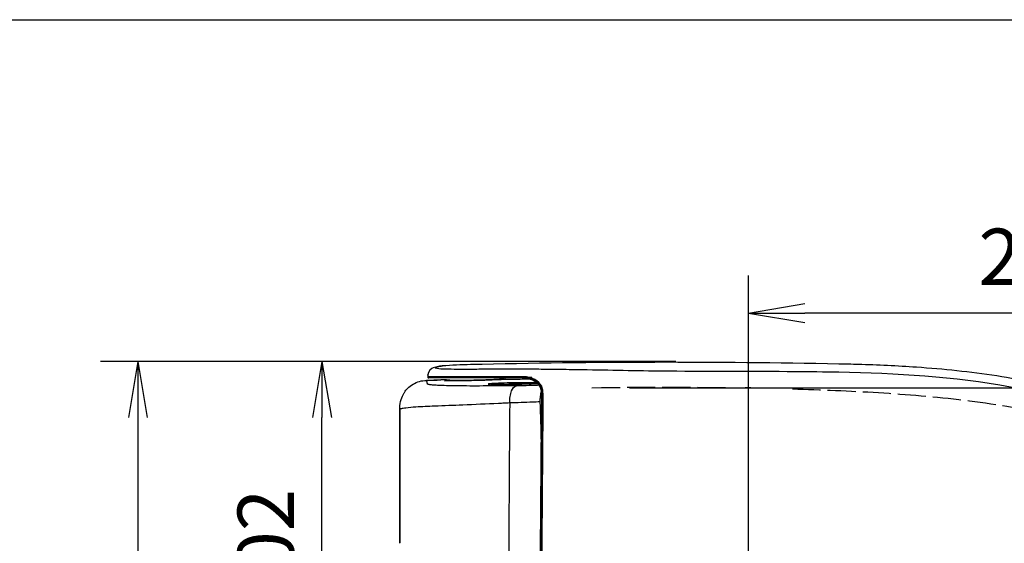
# Model space of a CAD drawing. Extents: x 10761 to 26725, y 2544 to 4860.
# Drawn here: x 24455 to 24980, y 4580 to 4859 of the extents above; entities that cross this region are included whole.
import ezdxf

# ---------------------------------------------------------------- set-up
doc = ezdxf.new("R2010")
doc.units = 0
doc.header["$LTSCALE"] = 5
doc.header["$MEASUREMENT"] = 0
doc.linetypes.add('02b025', pattern=[3.75, 3, -0.75])
doc.layers.get('0').update_dxf_attribs({"linetype": 'CONTINUOUS'})
for name, color, linetype in [('GAWA', 2, 'CONTINUOUS'), ('SCALE', 4, 'CONTINUOUS'), ('xuxian', 7, '02b025')]:
    doc.layers.add(name, color=color, linetype=linetype)
doc.styles.add('EXTFONT', font='txt.shx', dxfattribs={"width": 0.6, "height": 30, "bigfont": 'extfont.shx'})
doc.dimstyles.new('GISA', dxfattribs={"dimtxt": 30, "dimasz": 30, "dimexe": 20, "dimexo": 20, "dimgap": 15, "dimtad": 1, "dimdec": 0, "dimzin": 0, "dimdsep": 46, "dimtxsty": 'EXTFONT', "dimblk1": 'SW_ARROW', "dimblk2": 'SW_ARROW', "dimsah": 1, "dimcen": 0, "dimadec": 0, "dimazin": 0, "dimtfac": 1, "dimtdec": 0, "dimtmove": 0, "dimatfit": 3, "dimldrblk": 'SW_ARROW', "dimfxl": 1, "dimtolj": 1, "dimtzin": 0, "dimarcsym": 0})

# ---------------------------------------------------------------- blocks, each defined once
blk = doc.blocks.new('SW_ARROW')
for q in [(-1, 0.167), (-1, 0), (-1, -0.167)]:
    blk.add_line((0, 0), q)
blk = doc.blocks.new('*D535')
at = {"layer": 'SCALE', "color": 0, "lineweight": -2, "transparency": 16777216}
for p, q in [((24843.28, 4493.83), (24843.28, 4722.63)), ((25109, 4493.85), (25109, 4722.63)), ((25079, 4702.63), (24873.28, 4702.63))]:
    blk.add_line(p, q, dxfattribs=at)
at = {"layer": 'SCALE', "color": 0, "lineweight": -2, "transparency": 16777216, "xscale": 30, "yscale": 30, "zscale": 30, "rotation": 180}
blk.add_blockref('SW_ARROW', (24843.28, 4702.63), dxfattribs=at)
at = {"layer": 'SCALE', "color": 0, "lineweight": -2, "transparency": 16777216, "xscale": 30, "yscale": 30, "zscale": 30}
blk.add_blockref('SW_ARROW', (25109, 4702.63), dxfattribs=at)
at = {"layer": 'SCALE', "color": 0, "transparency": 16777216, "insert": (24999.97, 4732.63), "char_height": 30, "attachment_point": 5, "style": 'EXTFONT'}
blk.add_mtext('\\A1;{\\Ftxt,extfont|c134;265}', dxfattribs=at)
blk = doc.blocks.new('*D537')
at = {"layer": 'SCALE', "color": 0, "lineweight": -2, "transparency": 16777216}
for p, q in [((24779.78, 4662.83), (25379.35, 4662.83)), ((25359.35, 4632.83), (25359.35, 4314.82)), ((24779.78, 4284.82), (25379.35, 4284.82))]:
    blk.add_line(p, q, dxfattribs=at)
at = {"layer": 'SCALE', "color": 0, "lineweight": -2, "transparency": 16777216, "xscale": 30, "yscale": 30, "zscale": 30}
for p, rotation in [((25359.35, 4662.83), 90), ((25359.35, 4284.82), 270)]:
    blk.add_blockref('SW_ARROW', p, dxfattribs=dict(at, rotation=rotation))
at = {"layer": 'SCALE', "color": 0, "transparency": 16777216, "insert": (25329.35, 4473.83), "char_height": 30, "attachment_point": 5, "rotation": 90, "style": 'EXTFONT'}
blk.add_mtext('\\A1;378', dxfattribs=at)
blk = doc.blocks.new('*D539')
at = {"layer": 'SCALE', "color": 0, "lineweight": -2, "transparency": 16777216}
for p, q in [((24804.5, 4676.86), (24497.64, 4676.86)), ((24517.64, 4646.86), (24517.64, 4234.94)), ((24820.6, 4204.94), (24497.64, 4204.94))]:
    blk.add_line(p, q, dxfattribs=at)
at = {"layer": 'SCALE', "color": 0, "lineweight": -2, "transparency": 16777216, "xscale": 30, "yscale": 30, "zscale": 30}
for p, rotation in [((24517.64, 4676.86), 90), ((24517.64, 4204.94), 270)]:
    blk.add_blockref('SW_ARROW', p, dxfattribs=dict(at, rotation=rotation))
at = {"layer": 'SCALE', "color": 0, "transparency": 16777216, "insert": (24487.64, 4440.9), "char_height": 30, "attachment_point": 5, "rotation": 90, "style": 'EXTFONT'}
blk.add_mtext('\\A1;472', dxfattribs=at)
blk = doc.blocks.new('*D541')
at = {"layer": 'SCALE', "color": 0, "lineweight": -2, "transparency": 16777216}
for p, q in [((24640.83, 4676.86), (24595.83, 4676.86)), ((24615.83, 4503.85), (24615.83, 4646.86)), ((24640.83, 4473.85), (24595.83, 4473.85))]:
    blk.add_line(p, q, dxfattribs=at)
at = {"layer": 'SCALE', "color": 0, "lineweight": -2, "transparency": 16777216, "xscale": 30, "yscale": 30, "zscale": 30}
for p, rotation in [((24615.83, 4676.86), 90), ((24615.83, 4473.85), 270)]:
    blk.add_blockref('SW_ARROW', p, dxfattribs=dict(at, rotation=rotation))
at = {"layer": 'SCALE', "color": 0, "transparency": 16777216, "insert": (24585.83, 4574.89), "char_height": 30, "attachment_point": 5, "rotation": 90, "style": 'EXTFONT'}
blk.add_mtext('\\A1;{\\Ftxt,extfont|c134;202}', dxfattribs=at)
blk = doc.blocks.new('seatcover_IBshort')
at = {"color": 7, "linetype": 'Continuous'}
for p, q in [((20064.36, 3925.55), (20063.43, 3925.41)), ((20092.46, 3923.91), (20090.38, 3923.89)), ((20094.46, 3923.92), (20092.46, 3923.91)), ((20057.52, 3920.86), (20057.47, 3919.81)), ((20057.73, 3919.81), (20057.48, 3919.81)), ((20057.52, 3920.86), (20057.52, 3920.86)), ((20057.71, 3919.36), (20057.97, 3919.28)), ((20059.5, 3919.81), (20057.73, 3919.81)), ((20109.01, 3919.28), (20057.97, 3919.28)), ((20060.69, 3919.81), (20059.5, 3919.81)), ((20062.19, 3919.81), (20060.69, 3919.81)), ((20104.85, 3919.81), (20062.19, 3919.81)), ((20106.48, 3919.81), (20104.85, 3919.81)), ((20107.18, 3919.81), (20106.48, 3919.81)), ((20107.34, 3919.8), (20107.18, 3919.8)), ((20107.73, 3919.8), (20107.34, 3919.8)), ((20108.29, 3919.8), (20107.73, 3919.8)), ((20107.84, 3919.28), (20107.85, 3919.28)), ((20107.85, 3919.28), (20110.61, 3919.04)), ((20108.84, 3919.8), (20108.29, 3919.8)), ((20118.05, 3911.93), (20118.08, 3911.14)), ((20118.11, 3911.15), (20118.08, 3911.14)), ((20118.08, 3539.03), (20118.06, 3538.38)), ((20118.11, 3539.02), (20118.08, 3539.03)), ((20057.47, 3530.36), (20057.52, 3529.31)), ((20057.47, 3530.36), (20058.12, 3530.36)), ((20057.97, 3530.88), (20109.01, 3530.88)), ((20058.12, 3530.36), (20058.92, 3530.36)), ((20058.92, 3530.36), (20059.93, 3530.36)), ((20059.93, 3530.36), (20061.19, 3530.36)), ((20061.19, 3530.36), (20105.08, 3530.36)), ((20105.08, 3530.36), (20107.18, 3530.36)), ((20107.18, 3530.36), (20108.29, 3530.36)), ((20107.86, 3530.89), (20107.87, 3530.89)), ((20110.68, 3531.14), (20107.87, 3530.89)), ((20108.29, 3530.36), (20108.84, 3530.36)), ((20063.43, 3524.76), (20064.36, 3524.62)), ((20064.36, 3524.62), (20065.23, 3524.53)), ((20091.43, 3526.27), (20093.52, 3526.25)), ((20098.82, 3526.22), (20100.25, 3526.22)), ((20107.7, 3526.23), (20108.4, 3526.23)), ((20108.4, 3526.23), (20108.44, 3526.23))]:
    blk.add_line(p, q, dxfattribs=at)
for points in [[(20063.43, 3925.41), (20062.54, 3925.25), (20061.77, 3925.08), (20061.08, 3924.9), (20060.38, 3924.65), (20059.58, 3924.25), (20058.62, 3923.47), (20057.8, 3922.16), (20057.52, 3920.86)], [(20057.47, 3919.81), (20057.52, 3919.56), (20057.71, 3919.36)], [(20110.61, 3919.04), (20113.46, 3918.19), (20115.8, 3916.6), (20117.37, 3914.4), (20118.05, 3911.93)], [(20118.08, 3911.14), (20117.51, 3847.97), (20117.17, 3784.77), (20117.06, 3725.08)], [(20117.06, 3725.08), (20117.17, 3665.55), (20117.51, 3602.35), (20118.08, 3539.03)], [(20118.06, 3538.38), (20117.43, 3535.88), (20115.88, 3533.65), (20113.54, 3532.02), (20110.68, 3531.14)], [(20057.97, 3530.88), (20057.71, 3530.81), (20057.52, 3530.61), (20057.47, 3530.36)], [(20057.52, 3529.31), (20057.78, 3528.06), (20058.58, 3526.74), (20059.55, 3525.93), (20060.35, 3525.53), (20061.04, 3525.28), (20061.73, 3525.09), (20062.51, 3524.92), (20063.43, 3524.76)]]:
    blk.add_lwpolyline(points, dxfattribs=at)
for centre, radius, start, end in [((20185.24, -590.91), 4518.49, 88.84041, 91.33078), ((20066.09, 3913.02), 12.65, 93.9172, 97.8626), ((20087.82, 3616.64), 309.83, 91.3914, 94.1825), ((20102.89, 2706.17), 1217.78, 89.91191, 90.30735), ((20103.06, 3007.25), 916.7, 89.66374, 89.89354), ((20090.23, 265.79), 3658.12, 89.28104, 89.48482), ((20124.93, 3005.34), 918.35, 88.90227, 89.3012), ((20107.22, 3884.14), 35.15, 89.4967, 90.0052), ((20107.26, 3888.45), 30.84, 88.9187, 89.498), ((20107.35, 3892.52), 26.77, 87.6484, 88.934), ((20107.54, 3897.17), 22.11, 85.954, 87.654), ((20108.84, 3902.95), 16.86, 89.3829, 89.9811), ((20108.87, 3904.77), 15.04, 85.2343, 89.4445), ((20107.81, 3900.89), 18.38, 83.7376, 85.9608), ((20109.02, 3906.62), 13.18, 82.1518, 85.1919), ((20110.64, 3911.22), 7.48, 18.6581, 25.4878), ((20110.58, 3911.22), 7.54, 359.4725, 18.5728), ((20110.77, 3911.23), 7.7, 359.4716, 13.799), ((20110.91, 3911.24), 8, 359.4779, 14.1251), ((37879.16, 3722.21), 17762.05, 179.390514, 179.990713), ((39245.9, 3721.96), 19128.37, 179.43326, 179.990636), ((39823.91, 3722.14), 19705.91, 179.45039, 179.99145), ((20114.12, 3999.29), 88.23, 272.5944, 272.8239), ((20118.65, 3904.35), 6.82, 88.401, 89.5482), ((37879.22, 3727.96), 17762.11, 180.009287, 180.609485), ((39245.94, 3728.21), 19128.41, 180.009363, 180.566739), ((39824, 3728.02), 19706, 180.00855, 180.549609), ((20114.12, 3450.91), 88.2, 87.176, 87.4056), ((20110.69, 3538.95), 7.42, 358.1738, 0.5923), ((20110.76, 3538.94), 7.7, 345.2474, 0.5205), ((20110.89, 3538.93), 8.02, 344.9122, 0.5025), ((20118.65, 3545.81), 6.81, 270.452, 271.5998), ((20110.66, 3538.94), 7.45, 334.6165, 344.0531), ((20110.61, 3538.95), 7.51, 344.0847, 358.1703), ((20107.22, 3565.97), 35.09, 269.9945, 270.5157), ((20107.26, 3561.59), 30.7, 270.5144, 271.1098), ((20107.36, 3557.29), 26.4, 271.0901, 272.5151), ((20107.58, 3552.35), 21.46, 272.5076, 274.4342), ((20108.84, 3546.48), 16.12, 269.9974, 272.3152), ((20109.01, 3546.73), 15.85, 269.9745, 272.2436), ((20108.91, 3544.77), 14.4, 272.3152, 275.0384), ((20109.09, 3544.86), 13.97, 272.2432, 274.9327), ((20109.03, 3543.43), 13.06, 275.0382, 278.2388), ((20109.21, 3543.41), 12.52, 274.9321, 278.1172), ((20087.63, 3829.63), 305.92, 265.7997, 268.6264), ((20104.44, 5134.5), 1608.29, 269.68007, 269.79959), ((20102.84, 4595.49), 1069.27, 269.86117, 270.114), ((20103.11, 4432.5), 906.28, 270.11793, 270.29016), ((20102.22, 6071.17), 2544.85, 270.47061, 270.76353), ((20124.93, 4444.83), 918.35, 270.6988, 271.09773)]:
    blk.add_arc(centre, radius, start, end, dxfattribs=at)
for points, start_tangent, end_tangent in [([(20062.22, 3924.26), (20061.32, 3924.63), (20062.1, 3925.07)], (-0.984002, 0.178155), (0.960332, 0.27886)), ([(20062.1, 3925.07), (20062.67, 3925.22), (20065.23, 3925.64)], (0.960332, 0.27886), (0.991889, 0.127106)), ([(20090.38, 3923.89), (20081.39, 3923.83), (20073.28, 3923.82), (20066.53, 3923.92), (20062.22, 3924.26)], (-0.999973, -0.007309), (-0.984002, 0.178155)), ([(20064.36, 3925.55), (20063.13, 3925.3)], (-0.990469, -0.137735), (-0.966434, -0.256916)), ([(20096.36, 3923.93), (20094.46, 3923.92)], (-0.999987, -0.005036), (-0.999982, -0.006012)), ([(20123.12, 3923.77), (20119.35, 3923.81), (20108.44, 3923.93)], (-0.999969, 0.007837), (-0.999983, 0.005885)), ([(20186.17, 3922.82), (20142.52, 3923.52)], (-0.999952, 0.009814), (-0.999817, 0.019148)), ([(20276.68, 3922.25), (20253.24, 3922.55), (20186.17, 3922.82)], (-0.999813, 0.019316), (-0.999952, 0.009808)), ([(20318.15, 3924.93), (20287.02, 3926.43), (20276.68, 3926.67)], (-0.997512, 0.070501), (-0.999815, 0.019223)), ([(20547.88, 3725.08), (20541.89, 3772.32), (20523.82, 3816.35), (20494.9, 3854.14), (20457.28, 3883.23), (20414.01, 3902.81), (20368.21, 3914.42), (20276.68, 3922.27)], (-0.000017, 1), (-0.999839, 0.017937)), ([(20552.72, 3725.08), (20548.06, 3767.71), (20533.67, 3808.1), (20510.38, 3844.11), (20479.59, 3873.96), (20443.09, 3896.48), (20402.88, 3911.49), (20360.86, 3920.32), (20318.15, 3924.93)], (-0.000001, 1), (-0.997512, 0.0705)), ([(20057.54, 3920.81), (20057.52, 3920.83), (20057.52, 3920.86)], (-0.55263, 0.833427), (0.055087, 0.998482)), ([(20107.2, 3919.55), (20107.21, 3919.62), (20107.22, 3919.69)], (0.013198, 0.999913), (0.264385, 0.964417)), ([(20107.34, 3919.28), (20107.21, 3919.43), (20107.2, 3919.55)], (-1, 0.000411), (0.013198, 0.999913)), ([(20108.86, 3919.55), (20108.87, 3919.62), (20108.88, 3919.69)], (0.0134, 0.99991), (0.272603, 0.962127)), ([(20109.01, 3919.28), (20108.87, 3919.43), (20108.86, 3919.55)], (-1, 0), (0.0134, 0.99991)), ([(20110.9, 3919.16), (20109.01, 3919.28)], (-0.990858, 0.134906), (-1, 0)), ([(20109.81, 3919.16), (20111.4, 3918.9)], (0.993969, -0.109664), (0.975189, -0.221373)), ([(20118.67, 3913.2), (20115.69, 3917.7), (20110.82, 3919.67)], (-0.244189, 0.969728), (-0.990579, 0.136946)), ([(20118.24, 3913.07), (20115.46, 3917.33), (20110.9, 3919.16)], (-0.238866, 0.971053), (-0.990858, 0.134906)), ([(20111.4, 3918.9), (20114.81, 3917.45), (20115.8, 3916.64)], (0.975189, -0.221373), (0.720901, -0.693039)), ([(20115.8, 3916.64), (20117.39, 3914.44)], (0.720901, -0.693039), (0.430307, -0.902682)), ([(20118.47, 3911.16), (20118.54, 3911.17), (20118.71, 3911.17)], (0.991943, 0.126687), (0.999974, -0.007274)), ([(20276.68, 3527.9), (20368.21, 3535.75), (20414.01, 3547.36), (20457.28, 3566.94), (20494.9, 3596.02), (20523.82, 3633.82), (20541.89, 3677.85), (20547.88, 3725.08)], (0.999839, 0.017935), (0.000016, 1)), ([(20318.15, 3525.24), (20360.86, 3529.85), (20402.88, 3538.68), (20443.09, 3553.69), (20479.59, 3576.21), (20510.38, 3606.06), (20533.67, 3642.07), (20548.06, 3682.46), (20552.72, 3725.08)], (0.997512, 0.0705), (0.000001, 1)), ([(20118.47, 3539.01), (20118.55, 3539), (20118.71, 3539)], (0.991945, -0.126671), (0.999974, 0.007276)), ([(20117.39, 3535.74), (20114.63, 3532.6), (20110.88, 3531.16)], (-0.428678, -0.903457), (-0.983471, -0.181066)), ([(20110.9, 3530.51), (20115.67, 3532.45), (20118.63, 3536.84)], (0.989618, 0.143726), (0.260788, 0.965396)), ([(20110.98, 3531.02), (20115.45, 3532.83), (20118.21, 3536.97)], (0.989913, 0.141676), (0.255276, 0.966868)), ([(20110.88, 3531.16), (20109.24, 3530.95)], (-0.983471, -0.181066), (-0.996962, -0.077883)), ([(20061.86, 3525.17), (20061.41, 3525.39), (20061.34, 3525.59), (20061.66, 3525.77), (20062.35, 3525.93)], (-0.945625, 0.325258), (0.986572, 0.16333)), ([(20063.31, 3524.82), (20062.87, 3524.91), (20061.86, 3525.17)], (-0.983037, 0.183405), (-0.945625, 0.325258)), ([(20062.35, 3525.93), (20066.89, 3526.26), (20073.88, 3526.35), (20082.2, 3526.33), (20091.43, 3526.27)], (0.986572, 0.16333), (0.999975, -0.007092)), ([(20062.83, 3524.95), (20064.36, 3524.62)], (0.956851, -0.29058), (0.990468, -0.137744)), ([(20065.23, 3524.53), (20064.69, 3524.6), (20063.31, 3524.82)], (-0.991888, 0.127114), (-0.983037, 0.183405)), ([(20080.3, 3523.8), (20125.17, 3522.95), (20276.68, 3523.51)], (0.999698, -0.024554), (0.999806, 0.019698)), ([(20093.52, 3526.25), (20095.46, 3526.24)], (0.999979, -0.006413), (0.999985, -0.005524)), ([(20108.44, 3526.23), (20112.02, 3526.26), (20123.12, 3526.4)], (0.999983, 0.005884), (0.999969, 0.007836)), ([(20142.52, 3526.65), (20186.17, 3527.34)], (0.999817, 0.019148), (0.999952, 0.009814)), ([(20186.17, 3527.34), (20207.95, 3527.49), (20276.68, 3527.92)], (0.999952, 0.009808), (0.999813, 0.019315)), ([(20276.68, 3523.5), (20287.02, 3523.74), (20318.15, 3525.24)], (0.999815, 0.019223), (0.997512, 0.070501))]:
    blk.add_spline(points, degree=3, dxfattribs=dict(at, start_tangent=start_tangent, end_tangent=end_tangent))

msp = doc.modelspace()

# ---------------------------------------------------------------- linework, layer by layer
at = {"color": 7, "linetype": 'Continuous'}
for p, q in [((24712.18, 4667.87), (24711.34, 4667.41)), ((24712.18, 4667.87), (24712.41, 4667.94)), ((24712.21, 4667.82), (24712.41, 4667.94)), ((24713.29, 4667.99), (24713.35, 4667.99)), ((24713.35, 4667.99), (24713.43, 4667.99)), ((24713.82, 4668), (24713.91, 4668.01)), ((24713.91, 4668), (24713.91, 4668)), ((24727.75, 4667.38), (24727.77, 4668.27)), ((24727.77, 4668.27), (24727.77, 4668.27)), ((24679.15, 4666.94), (24671.55, 4666.74)), ((24671.55, 4666.74), (24671.55, 4666.74)), ((24679.14, 4666.93), (24679.15, 4666.94)), ((24681.32, 4666.97), (24681.32, 4666.38)), ((24683.92, 4666.44), (24681.32, 4666.38)), ((24681.33, 4666.97), (24681.33, 4666.97)), ((24683.46, 4666.93), (24683.67, 4666.82)), ((24683.7, 4666.87), (24683.46, 4666.93)), ((24683.91, 4666.77), (24683.67, 4666.82)), ((24683.91, 4666.77), (24683.7, 4666.87)), ((24704.86, 4664.68), (24704.84, 4664.69)), ((24704.9, 4664.67), (24705.01, 4664.67)), ((24705.04, 4664.67), (24705.01, 4664.67)), ((24706.09, 4663.74), (24705.51, 4663.74)), ((24705.77, 4664.66), (24705.69, 4664.66)), ((24706.44, 4664.67), (24706.19, 4664.67)), ((24706.44, 4664.67), (24706.35, 4664.67)), ((24706.44, 4664.67), (24708.9, 4664.73)), ((24706.44, 4664.67), (24708.91, 4664.73)), ((24706.44, 4664.67), (24706.44, 4664.67)), ((24708.79, 4665.11), (24708.56, 4665.1)), ((24708.86, 4665.12), (24708.79, 4665.11)), ((24708.87, 4664.58), (24708.84, 4664.58)), ((24709.15, 4665.13), (24708.86, 4665.12)), ((24709.22, 4664.64), (24708.87, 4664.62)), ((24708.91, 4664.73), (24708.9, 4664.73)), ((24708.95, 4664.73), (24708.9, 4664.73)), ((24709.1, 4664.72), (24708.95, 4664.73)), ((24709.19, 4664.57), (24709.29, 4664.57)), ((24709.2, 4664.57), (24709.22, 4664.57)), ((24710.09, 4664.7), (24709.22, 4664.64)), ((24709.75, 4664.57), (24709.22, 4664.57)), ((24710.11, 4663.76), (24709.67, 4663.76)), ((24710.14, 4664.7), (24710.09, 4664.7)), ((24711.19, 4663.77), (24710.11, 4663.76)), ((24710.82, 4667.33), (24710.52, 4667.3)), ((24711.05, 4667.36), (24710.82, 4667.33)), ((24711.3, 4667.39), (24711.53, 4667.45)), ((24711.53, 4667.45), (24711.83, 4667.61)), ((24711.83, 4667.61), (24712.12, 4667.77)), ((24712.12, 4667.77), (24712.21, 4667.82)), ((24711.39, 4654.47), (24709.9, 4654.4)), ((24711.51, 4654.47), (24711.39, 4654.47)), ((24712.34, 4654.51), (24711.51, 4654.47)), ((24712.56, 4654.52), (24712.34, 4654.51)), ((24657.3, 4580.06), (24657.35, 4651.82)), ((24657.35, 4651.82), (24657.3, 4580.06)), ((24657.35, 4652), (24657.35, 4652)), ((24657.35, 4651.82), (24657.35, 4652)), ((24657.35, 4651.82), (24657.35, 4651.82)), ((24657.3, 4580.06), (24657.3, 4580.06)), ((24657.45, 4579.83), (24657.3, 4580.06))]:
    msp.add_line(p, q, dxfattribs=at)
for points in [[(24684.68, 4666.72), (24684.33, 4666.74), (24684.08, 4666.76), (24683.91, 4666.78)], [(24710.52, 4667.3), (24710.17, 4667.27), (24709.75, 4667.24), (24709.27, 4667.21), (24708.73, 4667.18), (24708.12, 4667.14), (24707.45, 4667.11), (24706.73, 4667.08), (24705.95, 4667.04), (24705.12, 4667.01), (24704.23, 4666.98), (24703.29, 4666.94), (24702.3, 4666.91), (24701.27, 4666.88), (24700.2, 4666.85), (24699.09, 4666.82), (24697.95, 4666.79), (24696.79, 4666.76), (24695.61, 4666.74), (24694.42, 4666.72), (24693.25, 4666.7), (24692.1, 4666.69), (24690.98, 4666.68), (24689.91, 4666.67), (24688.9, 4666.66), (24687.96, 4666.66), (24687.1, 4666.67), (24686.34, 4666.68), (24685.68, 4666.69), (24685.12, 4666.7), (24684.68, 4666.72)], [(24705.01, 4664.67), (24704.93, 4664.68), (24704.86, 4664.68)], [(24706.19, 4664.67), (24705.92, 4664.66), (24705.68, 4664.66), (24705.46, 4664.66), (24705.29, 4664.66), (24705.15, 4664.66), (24705.06, 4664.67), (24705.04, 4664.67)], [(24709.22, 4664.57), (24709.11, 4664.57), (24708.96, 4664.57), (24708.87, 4664.58)], [(24710.14, 4664.7), (24709.92, 4664.7), (24709.1, 4664.72)], [(24711.08, 4664.57), (24710.4, 4664.57), (24709.75, 4664.57)], [(24710.66, 4664.57), (24710.65, 4664.58), (24710.14, 4664.7)], [(24723.46, 4664.8), (24722.8, 4664.78), (24722.12, 4664.76), (24721.42, 4664.74), (24720.71, 4664.72), (24719.98, 4664.7), (24719.24, 4664.69), (24718.5, 4664.67), (24717.74, 4664.66), (24716.99, 4664.64), (24716.22, 4664.63), (24715.47, 4664.62), (24714.71, 4664.61), (24713.96, 4664.6), (24713.22, 4664.59), (24712.49, 4664.58), (24711.77, 4664.58), (24711.08, 4664.57)], [(24725.89, 4664.88), (24725.32, 4664.86), (24724.72, 4664.84), (24724.1, 4664.82), (24723.46, 4664.8)], [(24731.27, 4665.21), (24731.27, 4665.21), (24731.25, 4665.21), (24731.19, 4665.2), (24731.09, 4665.18), (24730.95, 4665.17), (24730.78, 4665.15), (24730.59, 4665.13), (24730.36, 4665.11), (24730.1, 4665.09), (24729.81, 4665.07), (24729.49, 4665.05), (24729.14, 4665.03), (24728.76, 4665.01), (24728.35, 4664.99), (24727.91, 4664.97), (24727.45, 4664.94), (24726.96, 4664.92), (24726.44, 4664.9), (24725.89, 4664.88)]]:
    msp.add_lwpolyline(points, dxfattribs=at)
for centre, radius, start, end in [((24714.17, 4640.26), 27.74, 91.8145, 92.7075), ((24714.47, 4632.14), 35.87, 91.5012, 92.4336), ((24714.99, 4614.53), 53.48, 91.2509, 91.6742), ((24714.97, 4615.47), 52.54, 91.1481, 91.5635), ((24843.66, -1795.52), 6464.83, 91.027192, 91.149999), ((24682.52, 4529.29), 137.69, 90.497, 91.4072), ((24681.99, 4580.04), 86.93, 90.106, 90.4345), ((24681.95, 4603.54), 63.44, 89.7403, 90.1086), ((24844.19, -1811.28), 6479.71, 91.174655, 91.417291), ((24685.1, 4679.26), 12.55, 266.1079, 266.3662), ((24705.37, 4678.76), 14.1, 269.046, 269.6655), ((24705.33, 4708.67), 44.01, 270.5654, 270.6796), ((24705.23, 4716.34), 51.68, 270.6853, 271.2375), ((24709.2, 4659.8), 4.83, 93.9818, 94.6928), ((24709.25, 4685.37), 20.8, 269.6536, 269.8673), ((24719.35, 4437.89), 227.46, 92.3417, 92.5697), ((24709.79, 4930.31), 265.73, 269.8922, 270.0628), ((24711.13, 4738.17), 73.48, 268.8415, 269.189), ((24721.63, 4381.63), 283.78, 92.078, 92.3386), ((24710.11, 4663.63), 1.07, 80.8268, 90.8981), ((24710.11, 4663.63), 1.07, 66.5125, 80.848), ((24709.54, 4679.82), 12.56, 276.2186, 276.5014), ((24726.4, 4240.53), 424.96, 90.2342, 92.0302), ((24844.22, -1812.93), 6481.36, 91.029658, 91.174659), ((39741.04, 4520.29), 15025.68, 179.48756, 180.17717), ((24658.35, 4674.29), 22.49, 267.4537, 270.399)]:
    msp.add_arc(centre, radius, start, end, dxfattribs=at)
for points, start_tangent, end_tangent in [([(24712.18, 4667.87), (24712.53, 4667.95), (24712.95, 4667.98)], (0.874432, 0.485148), (0.999075, 0.042993)), ([(24712.41, 4667.94), (24712.43, 4667.94), (24712.55, 4667.95)], (0.923822, 0.382823), (0.996743, 0.080642)), ([(24712.55, 4667.95), (24712.61, 4667.96), (24712.86, 4667.97)], (0.996743, 0.080642), (0.998858, 0.047778)), ([(24659.83, 4660.31), (24661.57, 4662.48), (24664.39, 4664.68), (24667.83, 4666.16), (24671.55, 4666.74)], (0.52703, 0.849847), (0.999647, 0.026551)), ([(24671.55, 4666.74), (24679.14, 4666.94)], (0.999646, 0.02661), (0.999676, 0.025435)), ([(24705.51, 4663.74), (24697.98, 4663.72), (24691.33, 4663.74), (24685.68, 4663.81), (24681.05, 4663.92), (24677.44, 4664.06), (24676, 4664.15), (24674.79, 4664.24), (24673.81, 4664.34), (24673.06, 4664.45), (24672.54, 4664.56), (24672.37, 4664.62), (24672.24, 4664.68), (24672.11, 4664.81), (24672.08, 4664.94), (24672.07, 4665.06), (24672.03, 4665.19), (24671.95, 4665.45), (24671.88, 4665.71), (24671.55, 4666.74)], (-0.99999, -0.004393), (-0.318416, 0.947951)), ([(24681.32, 4666.97), (24681.62, 4666.97), (24682.42, 4666.97)], (0.99997, 0.007733), (0.999968, -0.008052)), ([(24682.24, 4666.97), (24683.09, 4666.96), (24683.58, 4666.91)], (0.999989, -0.004713), (0.967313, -0.253585)), ([(24682.42, 4666.97), (24682.64, 4666.97), (24683.16, 4666.96)], (0.999968, -0.008052), (0.99892, -0.046464)), ([(24683.16, 4666.96), (24683.36, 4666.94), (24683.46, 4666.93)], (0.99892, -0.046464), (0.916308, -0.400473)), ([(24683.58, 4666.91), (24683.7, 4666.87)], (0.967313, -0.253585), (0.890629, -0.45473)), ([(24683.67, 4666.82), (24683.86, 4666.78), (24684.24, 4666.74)], (0.905664, -0.423997), (0.99769, -0.067928)), ([(24684.3, 4666.74), (24686.27, 4666.68), (24689.36, 4666.67), (24697.61, 4666.78), (24705.85, 4667.04), (24708.94, 4667.19), (24710.9, 4667.34)], (0.997986, -0.063427), (0.99411, 0.108379)), ([(24705.02, 4664.86), (24704.81, 4664.84), (24704.66, 4664.81), (24704.55, 4664.78), (24704.51, 4664.76), (24704.53, 4664.73), (24704.6, 4664.71), (24704.72, 4664.69), (24704.9, 4664.67)], (-0.993096, -0.117308), (0.995789, -0.091673)), ([(24704.98, 4664.67), (24704.9, 4664.67)], (-0.99911, 0.042182), (-0.996007, 0.089272)), ([(24705.13, 4664.66), (24704.98, 4664.67)], (-0.999853, 0.017155), (-0.99911, 0.042182)), ([(24706.42, 4664.98), (24705.99, 4664.95), (24705.02, 4664.86)], (-0.997732, -0.067314), (-0.993096, -0.117308)), ([(24705.69, 4664.66), (24705.58, 4664.66), (24705.29, 4664.66)], (-0.999968, -0.00796), (-0.99998, 0.006343)), ([(24709.67, 4663.76), (24708.76, 4663.75), (24706.09, 4663.74)], (-0.999984, -0.005706), (-0.999989, -0.004626)), ([(24708.56, 4665.1), (24707.96, 4665.07), (24706.42, 4664.98)], (-0.998848, -0.047992), (-0.997732, -0.067314)), ([(24708.89, 4664.57), (24708.68, 4664.59), (24708.81, 4664.61)], (-0.999687, 0.025021), (0.996601, 0.082382)), ([(24708.87, 4664.62), (24709.07, 4664.59)], (0.999983, 0.005828), (0.967695, -0.252124)), ([(24709.12, 4664.57), (24708.94, 4664.57), (24708.89, 4664.57)], (-0.999981, 0.006098), (-0.999687, 0.025021)), ([(24708.9, 4664.73), (24709.07, 4664.72), (24709.65, 4664.71)], (0.999271, -0.038176), (0.999792, -0.020382)), ([(24710.08, 4664.57), (24721.17, 4664.73), (24726.39, 4664.9), (24730.08, 4665.09)], (0.999999, 0.001057), (0.9975, 0.070668)), ([(24710.96, 4667.35), (24711.34, 4667.4), (24711.53, 4667.45)], (0.993562, 0.113287), (0.889144, 0.457627)), ([(24714.68, 4663.79), (24711.19, 4663.77)], (-0.99998, -0.00638), (-0.999982, -0.00599)), ([(24719.55, 4663.82), (24718.32, 4663.81), (24714.68, 4663.79)], (-0.999975, -0.007097), (-0.99998, -0.00638)), ([(24715.96, 4654.67), (24716.16, 4658.13), (24716.47, 4659.69), (24716.91, 4661.06), (24719.55, 4663.82)], (-0.024764, 0.999693), (0.997057, 0.076659)), ([(24732.27, 4664.13), (24726.41, 4663.93), (24719.55, 4663.82)], (-0.998736, -0.05027), (-0.999974, -0.007235)), ([(24731, 4665.38), (24728.6, 4665.46), (24724.66, 4665.48)], (-0.997382, 0.072312), (-0.999995, -0.003299)), ([(24730.08, 4665.09), (24730.4, 4665.11), (24731.14, 4665.18)], (0.9975, 0.070668), (0.992682, 0.120756)), ([(24731.14, 4665.18), (24731.35, 4665.21), (24731.49, 4665.24), (24731.57, 4665.27), (24731.59, 4665.29), (24731.54, 4665.32), (24731.42, 4665.34), (24731.24, 4665.36), (24731, 4665.38)], (0.992682, 0.120756), (-0.997382, 0.072312)), ([(24732.27, 4664.13), (24732.7, 4663.95), (24732.93, 4663.48), (24732.95, 4662.74), (24732.81, 4661.74), (24732.57, 4660.47), (24732.31, 4658.94), (24732.12, 4657.16), (24732.08, 4655.23)], (0.996763, -0.0804), (0.061951, -0.998079)), ([(24732.33, 4664.16), (24732.27, 4664.13)], (-0.882089, -0.471083), (-0.965755, -0.259456)), ([(24657.35, 4652), (24658.11, 4656.58), (24659.53, 4659.79)], (0.014182, 0.999899), (0.491621, 0.870809)), ([(24659.53, 4659.79), (24659.83, 4660.31)], (0.493873, 0.869534), (0.530492, 0.84769)), ([(24709.9, 4654.4), (24690.91, 4653.56), (24675.94, 4652.97), (24665.86, 4652.46), (24660.52, 4651.98)], (-0.998955, -0.045705), (-0.992301, -0.123851)), ([(24715.96, 4654.67), (24712.56, 4654.52)], (-0.998979, -0.045177), (-0.998962, -0.045552)), ([(24732.08, 4655.23), (24728.15, 4655.12), (24715.96, 4654.67)], (-0.999748, -0.022434), (-0.999671, -0.025642)), ([(24732.08, 4655.23), (24732.69, 4633.89)], (0.029105, -0.999576), (0.027906, -0.999611)), ([(24657.35, 4651.82), (24657.35, 4652)], (0.000994, 1), (0.029631, 0.999561)), ([(24660.52, 4651.98), (24659.21, 4651.81), (24658.51, 4651.8)], (-0.992301, -0.123851), (-0.999977, -0.006726))]:
    msp.add_spline(points, degree=3, dxfattribs=dict(at, start_tangent=start_tangent, end_tangent=end_tangent))
at = {"layer": 'GAWA'}
msp.add_line((24086.31, 4859.1), (26697.51, 4859.1), dxfattribs=at)
at = {"layer": 'xuxian'}
for p, q in [((24844.51, 4662.77), (24841.45, 4662.69)), ((24841.47, 4662.69), (24841.45, 4662.69)), ((24844.51, 4662.77), (24844.54, 4662.77))]:
    msp.add_line(p, q, dxfattribs=at)
for points, start_tangent, end_tangent in [([(24759.78, 4662.83), (24841.47, 4662.69)], (0.999921, 0.012539), (0.999796, -0.020191)), ([(24841.47, 4662.69), (24844.54, 4662.77)], (0.99966, 0.026073), (0.999679, 0.025335)), ([(24844.54, 4662.77), (24847.26, 4662.81), (24856.96, 4662.72)], (0.999727, 0.023356), (0.99959, -0.028626)), ([(24866.76, 4662.17), (24912.57, 4660.21), (24958.27, 4656.17), (25003.52, 4648.56), (25047.45, 4635.31)], (0.999577, -0.029074), (0.929506, -0.368807))]:
    msp.add_spline(points, degree=3, dxfattribs=dict(at, start_tangent=start_tangent, end_tangent=end_tangent))

# ---------------------------------------------------------------- block references
msp.add_blockref('seatcover_IBshort', (4614.79, 748.77), dxfattribs=at)

# ---------------------------------------------------------------- dimensions: what is measured, and where the dimension line sits
at = {"layer": 'SCALE'}
dim = msp.add_linear_dim(base=(24843.28, 4702.63), p1=(25109, 4473.85), p2=(24843.28, 4473.83), text='{\\Ftxt,extfont|c134;265}', dimstyle='GISA', override={"dimadec": 2, "dimazin": 2, "dimatfit": 1}, dxfattribs=at)
dim.commit()
dim.dimension.update_dxf_attribs({"geometry": '*D535', "text_midpoint": (24999.97, 4702.63), "dimtype": 160})
dim = msp.add_linear_dim(base=(24517.64, 4204.94), p1=(24824.5, 4676.86), p2=(24840.6, 4204.94), angle=90, dimstyle='GISA', dxfattribs=at)
dim.commit()
dim.dimension.update_dxf_attribs({"geometry": '*D539', "text_midpoint": (24517.64, 4440.9), "dimtype": 160})
dim = msp.add_linear_dim(base=(24615.83, 4676.86), p1=(24660.83, 4473.85), p2=(24660.83, 4676.86), angle=90, text='{\\Ftxt,extfont|c134;202}', dimstyle='GISA', dxfattribs=at)
dim.commit()
dim.dimension.update_dxf_attribs({"geometry": '*D541', "text_midpoint": (24615.83, 4574.89), "dimtype": 160})
dim = msp.add_linear_dim(base=(25359.35, 4284.82), p1=(24759.78, 4662.83), p2=(24759.78, 4284.82), angle=90, dimstyle='GISA', override={"dimadec": 2, "dimazin": 2, "dimatfit": 1}, dxfattribs=at)
dim.commit()
dim.dimension.update_dxf_attribs({"geometry": '*D537', "text_midpoint": (25359.35, 4473.83), "dimtype": 160})

doc.saveas('drawing.dxf')
